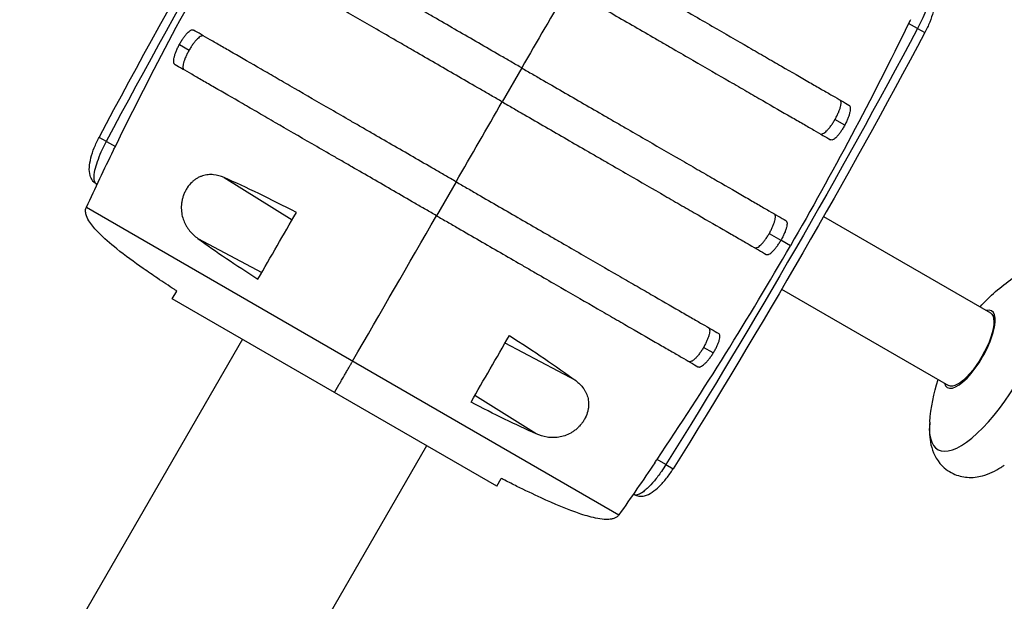
# Model space of a CAD drawing. Units: millimetres. Extents: x -6566 to 8811, y -4837 to 7668.
# Drawn here: x 4312 to 4664, y 2759 to 2967 of the extents above; entities that cross this region are included whole.
import ezdxf

# ---------------------------------------------------------------- set-up
doc = ezdxf.new("R2010")
doc.units = ezdxf.units.MM
doc.header["$LTSCALE"] = 20
doc.layers.add('2d', color=230, linetype='Continuous')

msp = doc.modelspace()

# ---------------------------------------------------------------- linework, layer by layer
at = {"layer": '2d'}
for p, q in [((4633.25, 2963.77), (4630.08, 2965.6)), ((4633.25, 2963.77), (4635.9, 2962.36)), ((4369.18, 2958.04), (4372.66, 2956.02)), ((4491.68, 2949.66), (4484.68, 2937.54)), ((4607.19, 2929.16), (4603.7, 2931.18)), ((4343.11, 2923.43), (4340.46, 2924.84)), ((4343.11, 2923.43), (4346.29, 2921.6)), ((4385.22, 2910.45), (4409.49, 2895.31)), ((4339.47, 2908.21), (4339.76, 2908.05)), ((4468.18, 2908.96), (4461.18, 2896.83)), ((4335.92, 2899.87), (4526.44, 2789.87)), ((4595.2, 2899.13), (4595.2, 2899.13)), ((4599.65, 2896.56), (4659.36, 2862.09)), ((4375.8, 2888.71), (4398.66, 2876.54)), ((4580.2, 2890.47), (4584.38, 2888.06)), ((4587.77, 2886.1), (4584.38, 2888.06)), ((4580.2, 2873.15), (4580.2, 2873.15)), ((4366.66, 2867.11), (4368.27, 2869.91)), ((4584.65, 2870.58), (4644.36, 2836.11)), ((4482.7, 2800.11), (4366.66, 2867.11)), ((4391.73, 2852.64), (3195.57, 780.83)), ((4510.96, 2837.86), (4485.7, 2851.31)), ((4560.19, 2847.76), (4556.7, 2849.77)), ((4424.68, 2833.61), (4426.38, 2836.57)), ((4496.84, 2818.83), (4474.87, 2832.54)), ((4457.63, 2814.59), (3261.47, 742.78)), ((4543.25, 2807.88), (4540.08, 2809.71)), ((4543.25, 2807.88), (4545.8, 2806.29)), ((4482.7, 2800.11), (4484.32, 2802.91)), ((4531.89, 2797.12), (4531.6, 2797.29))]:
    msp.add_line(p, q, dxfattribs=at)
at = {"layer": '2d', "extrusion": (0, 0, -1)}
for centre, radius, start, end in [((-6653.24, 1693.6), 2620.1, 28.02925, 31.97075), ((-6653.24, 1693.6), 2617.1, 28.02925, 31.97075), ((-2323.12, 4193.6), 2617.1, 208.02925, 211.97075), ((-2323.12, 4193.6), 2620.1, 208.02925, 211.97075), ((-4707.34, 2817.07), 70, 42.3736, 55.079), ((-4707.34, 2817.07), 70, 4.921, 17.6264)]:
    msp.add_arc(centre, radius, start, end, dxfattribs=at)
at = {"layer": '2d'}
for centre, major_axis, start_param, end_param in [((4658.86, 2845.06), (18.37, 31.83), 2.510473, 6.914305), ((4651.86, 2849.1), (7.92, 13.73), 2.812612, 6.612166)]:
    msp.add_ellipse(centre, major_axis=major_axis, ratio=0.34202, start_param=start_param, end_param=end_param, dxfattribs=at)
at = {"layer": '2d', "extrusion": (0, 0, -1)}
msp.add_ellipse((4651.86, 2849.1), major_axis=(7.5, 12.99), ratio=0.34202, start_param=0, end_param=3.141593, dxfattribs=at)
at = {"layer": '2d'}
for points in [[(4346.29, 2921.6), (4359.47, 2948.59), (4373.58, 2975.1), (4388.59, 3001.1)], [(4508.18, 2978.24), (4502.68, 2968.72), (4497.18, 2959.19), (4491.68, 2949.66)], [(4508.18, 2978.24), (4502.68, 2968.72), (4497.18, 2959.19), (4491.68, 2949.66)], [(4630.72, 2966.92), (4630.51, 2966.48), (4630.29, 2966.04), (4630.08, 2965.6)], [(4630.08, 2965.6), (4616.89, 2938.61), (4602.78, 2912.1), (4587.77, 2886.1)], [(4468.18, 2908.96), (4473.68, 2918.48), (4479.18, 2928.01), (4484.68, 2937.54)], [(4468.18, 2908.96), (4473.68, 2918.48), (4479.18, 2928.01), (4484.68, 2937.54)], [(4335.92, 2899.87), (4339.1, 2906.7), (4342.34, 2913.51), (4345.64, 2920.28)], [(4345.64, 2920.28), (4345.85, 2920.72), (4346.07, 2921.16), (4346.29, 2921.6)], [(4397.31, 2874.2), (4401.88, 2882.12), (4406.45, 2890.04), (4411.03, 2897.98)], [(4431.18, 2844.87), (4441.17, 2862.17), (4451.17, 2879.5), (4461.18, 2896.83)], [(4431.18, 2844.87), (4441.17, 2862.17), (4451.17, 2879.5), (4461.18, 2896.83)], [(4540.08, 2809.71), (4556.86, 2834.63), (4572.77, 2860.1), (4587.77, 2886.1)], [(4473.52, 2830.2), (4478.09, 2838.12), (4482.66, 2846.04), (4487.24, 2853.98)], [(4539.26, 2808.5), (4535.04, 2802.25), (4530.77, 2796.04), (4526.44, 2789.87)], [(4539.26, 2808.5), (4539.53, 2808.9), (4539.8, 2809.31), (4540.08, 2809.71)]]:
    msp.add_open_spline(points, degree=3, dxfattribs=at)
for points, knots in [([(4491.68, 2949.66), (4490.38, 2950.41), (4489.07, 2951.17), (4486.47, 2952.67), (4485.17, 2953.42), (4481.29, 2955.66), (4478.73, 2957.14), (4471.09, 2961.55), (4466.07, 2964.45), (4459.9, 2968.01), (4458.67, 2968.72), (4456.22, 2970.14), (4455, 2970.84), (4451.39, 2972.92), (4449.04, 2974.28), (4442.13, 2978.27), (4437.73, 2980.81), (4432.48, 2983.84), (4431.44, 2984.44), (4429.39, 2985.63), (4428.38, 2986.21), (4425.39, 2987.94), (4423.47, 2989.04), (4417.96, 2992.23), (4414.59, 2994.17), (4409.99, 2996.82), (4408.54, 2997.66), (4406.47, 2998.86), (4405.8, 2999.24), (4404.51, 2999.99), (4403.89, 3000.35), (4400.9, 3002.07), (4398.89, 3003.24), (4397.24, 3004.19)], [0.1518334, 0.1518334, 0.1518334, 0.1518334, 0.156295, 0.156295, 0.1607566, 0.1607566, 0.1696798, 0.1696798, 0.1875262, 0.1875262, 0.1919878, 0.1919878, 0.1964494, 0.1964494, 0.2053726, 0.2053726, 0.2232189, 0.2232189, 0.2276805, 0.2276805, 0.2321421, 0.2321421, 0.2410653, 0.2410653, 0.2589117, 0.2589117, 0.2678349, 0.2678349, 0.2722965, 0.2722965, 0.2767581, 0.2767581, 0.2946045, 0.2946045, 0.2946045, 0.2946045]), ([(4484.68, 2937.54), (4483.38, 2938.29), (4482.07, 2939.04), (4479.47, 2940.55), (4478.17, 2941.3), (4474.29, 2943.54), (4471.73, 2945.02), (4464.09, 2949.43), (4459.07, 2952.32), (4452.9, 2955.89), (4451.67, 2956.6), (4449.22, 2958.01), (4448, 2958.72), (4444.39, 2960.8), (4442.04, 2962.16), (4435.13, 2966.15), (4430.73, 2968.69), (4425.48, 2971.72), (4424.44, 2972.32), (4422.39, 2973.5), (4421.38, 2974.09), (4418.39, 2975.81), (4416.47, 2976.92), (4410.96, 2980.1), (4407.59, 2982.05), (4402.99, 2984.7), (4401.54, 2985.54), (4399.47, 2986.73), (4398.8, 2987.12), (4397.51, 2987.86), (4396.89, 2988.22), (4393.9, 2989.95), (4391.89, 2991.11), (4390.24, 2992.06)], [0.1518334, 0.1518334, 0.1518334, 0.1518334, 0.156295, 0.156295, 0.1607566, 0.1607566, 0.1696798, 0.1696798, 0.1875262, 0.1875262, 0.1919878, 0.1919878, 0.1964494, 0.1964494, 0.2053726, 0.2053726, 0.2232189, 0.2232189, 0.2276805, 0.2276805, 0.2321421, 0.2321421, 0.2410653, 0.2410653, 0.2589117, 0.2589117, 0.2678349, 0.2678349, 0.2722965, 0.2722965, 0.2767581, 0.2767581, 0.2946045, 0.2946045, 0.2946045, 0.2946045]), ([(4515.18, 2990.37), (4516.47, 2989.62), (4517.77, 2988.87), (4520.35, 2987.38), (4521.63, 2986.64), (4525.47, 2984.43), (4528.01, 2982.96), (4535.58, 2978.59), (4540.55, 2975.72), (4546.66, 2972.19), (4547.88, 2971.49), (4550.31, 2970.09), (4551.51, 2969.39), (4555.09, 2967.32), (4557.42, 2965.98), (4564.27, 2962.02), (4568.64, 2959.5), (4574.88, 2955.9), (4576.91, 2954.73), (4580.86, 2952.44), (4582.76, 2951.35), (4588.23, 2948.19), (4591.56, 2946.27), (4596.11, 2943.64), (4597.55, 2942.81), (4599.6, 2941.63), (4600.26, 2941.25), (4601.53, 2940.51), (4602.15, 2940.15), (4605.11, 2938.45), (4607.1, 2937.3), (4608.72, 2936.36)], [0.1501653, 0.1501653, 0.1501653, 0.1501653, 0.154584, 0.154584, 0.1590027, 0.1590027, 0.1678401, 0.1678401, 0.1855149, 0.1855149, 0.1899336, 0.1899336, 0.1943523, 0.1943523, 0.2031897, 0.2031897, 0.2208646, 0.2208646, 0.229702, 0.229702, 0.2385394, 0.2385394, 0.2562142, 0.2562142, 0.2650516, 0.2650516, 0.2694703, 0.2694703, 0.273889, 0.273889, 0.2915638, 0.2915638, 0.2915638, 0.2915638]), ([(4508.18, 2978.24), (4509.48, 2977.49), (4510.78, 2976.74), (4513.37, 2975.25), (4514.66, 2974.5), (4518.52, 2972.27), (4521.07, 2970.8), (4528.67, 2966.41), (4533.66, 2963.53), (4539.8, 2959.98), (4541.03, 2959.28), (4543.46, 2957.87), (4544.68, 2957.17), (4548.27, 2955.1), (4550.61, 2953.74), (4557.49, 2949.78), (4561.87, 2947.24), (4567.09, 2944.23), (4568.13, 2943.63), (4570.17, 2942.45), (4571.17, 2941.87), (4574.15, 2940.15), (4576.06, 2939.05), (4581.54, 2935.89), (4584.89, 2933.95), (4589.47, 2931.31), (4590.91, 2930.48), (4592.97, 2929.29), (4593.63, 2928.91), (4594.91, 2928.17), (4595.53, 2927.81), (4598.5, 2926.09), (4600.5, 2924.94), (4602.14, 2924)], [0.1509382, 0.1509382, 0.1509382, 0.1509382, 0.1553769, 0.1553769, 0.1598155, 0.1598155, 0.1686928, 0.1686928, 0.1864475, 0.1864475, 0.1908861, 0.1908861, 0.1953248, 0.1953248, 0.2042021, 0.2042021, 0.2219568, 0.2219568, 0.2263954, 0.2263954, 0.2308341, 0.2308341, 0.2397114, 0.2397114, 0.2574661, 0.2574661, 0.2663434, 0.2663434, 0.2707821, 0.2707821, 0.2752207, 0.2752207, 0.2929754, 0.2929754, 0.2929754, 0.2929754]), ([(4636.89, 2978.99), (4637.05, 2978.9), (4637.18, 2978.76), (4637.54, 2978.22), (4637.68, 2977.66), (4637.72, 2976.17), (4637.6, 2975.2), (4637.15, 2973.14), (4636.85, 2972.07), (4636.08, 2969.86), (4635.63, 2968.71), (4634.56, 2966.29), (4633.93, 2965.02), (4633.25, 2963.77)], [0, 0, 0, 0, 1.721329, 1.721329, 5.448632, 5.448632, 9.422491, 9.422491, 12.815776, 12.815776, 16.032618, 16.032618, 19.445882, 19.445882, 19.445882, 19.445882]), ([(4636.89, 2978.99), (4637.44, 2978.67), (4637.9, 2978.24), (4638.66, 2977.21), (4638.92, 2976.61), (4639.37, 2975.04), (4639.42, 2974.07), (4639.3, 2972), (4639.12, 2970.88), (4638.52, 2968.54), (4638.12, 2967.3), (4637.13, 2964.82), (4636.55, 2963.57), (4635.9, 2962.36)], [0, 0, 0, 0, 1.846066, 1.846066, 4.096965, 4.096965, 7.861034, 7.861034, 11.750211, 11.750211, 15.639387, 15.639387, 19.445882, 19.445882, 19.445882, 19.445882]), ([(4369.18, 2958.04), (4369.39, 2958.44), (4369.62, 2958.84), (4369.96, 2959.41), (4370.08, 2959.6), (4370.32, 2959.97), (4370.44, 2960.16), (4370.8, 2960.68), (4371.04, 2961.01), (4371.51, 2961.61), (4371.75, 2961.89), (4372.21, 2962.37), (4372.44, 2962.58), (4372.76, 2962.83), (4372.87, 2962.91), (4373.07, 2963.04), (4373.17, 2963.1), (4373.45, 2963.23), (4373.63, 2963.29), (4373.96, 2963.31), (4374.1, 2963.28), (4374.23, 2963.2)], [0, 0, 0, 0, 0.00136751, 0.00136751, 0.00205126, 0.00205126, 0.00273501, 0.00273501, 0.00410252, 0.00410252, 0.00547002, 0.00547002, 0.00683753, 0.00683753, 0.00752128, 0.00752128, 0.00820503, 0.00820503, 0.00957254, 0.00957254, 0.01094005, 0.01094005, 0.01094005, 0.01094005]), ([(4468.18, 2908.96), (4466.89, 2909.71), (4465.58, 2910.46), (4462.99, 2911.95), (4461.7, 2912.7), (4457.85, 2914.93), (4455.3, 2916.4), (4447.7, 2920.79), (4442.7, 2923.67), (4436.56, 2927.22), (4435.34, 2927.92), (4432.9, 2929.33), (4431.69, 2930.03), (4428.09, 2932.1), (4425.75, 2933.46), (4418.88, 2937.43), (4414.49, 2939.96), (4409.27, 2942.97), (4408.24, 2943.57), (4406.2, 2944.75), (4405.19, 2945.33), (4402.21, 2947.05), (4400.31, 2948.15), (4394.82, 2951.31), (4391.47, 2953.25), (4386.9, 2955.89), (4385.45, 2956.72), (4383.4, 2957.91), (4382.73, 2958.29), (4381.45, 2959.03), (4380.83, 2959.39), (4377.86, 2961.11), (4375.86, 2962.26), (4374.23, 2963.2)], [0.1509382, 0.1509382, 0.1509382, 0.1509382, 0.1553769, 0.1553769, 0.1598155, 0.1598155, 0.1686928, 0.1686928, 0.1864475, 0.1864475, 0.1908861, 0.1908861, 0.1953248, 0.1953248, 0.2042021, 0.2042021, 0.2219568, 0.2219568, 0.2263954, 0.2263954, 0.2308341, 0.2308341, 0.2397114, 0.2397114, 0.2574661, 0.2574661, 0.2663434, 0.2663434, 0.2707821, 0.2707821, 0.2752207, 0.2752207, 0.2929754, 0.2929754, 0.2929754, 0.2929754]), ([(4377.92, 2961.07), (4377.79, 2961.15), (4377.65, 2961.18), (4377.4, 2961.17), (4377.31, 2961.15), (4377.13, 2961.1), (4377.04, 2961.07), (4376.74, 2960.93), (4376.53, 2960.81), (4376.09, 2960.48), (4375.86, 2960.27), (4375.38, 2959.8), (4375.13, 2959.54), (4374.76, 2959.09), (4374.63, 2958.94), (4374.38, 2958.62), (4374.25, 2958.45), (4373.88, 2957.94), (4373.63, 2957.57), (4373.13, 2956.81), (4372.9, 2956.42), (4372.66, 2956.02)], [0, 0, 0, 0, 0.00136746, 0.00136746, 0.00205118, 0.00205118, 0.00273491, 0.00273491, 0.00410237, 0.00410237, 0.00546982, 0.00546982, 0.00683728, 0.00683728, 0.007521, 0.007521, 0.00820473, 0.00820473, 0.00957219, 0.00957219, 0.01093964, 0.01093964, 0.01093964, 0.01093964]), ([(4367.64, 2950.84), (4367.52, 2950.91), (4367.41, 2951.02), (4367.3, 2951.24), (4367.27, 2951.33), (4367.21, 2951.51), (4367.19, 2951.61), (4367.16, 2951.94), (4367.16, 2952.19), (4367.2, 2952.74), (4367.26, 2953.05), (4367.4, 2953.71), (4367.5, 2954.06), (4367.68, 2954.62), (4367.74, 2954.81), (4367.88, 2955.2), (4367.96, 2955.4), (4368.19, 2955.99), (4368.37, 2956.4), (4368.75, 2957.22), (4368.96, 2957.63), (4369.18, 2958.04)], [0, 0, 0, 0, 0.00136819, 0.00136819, 0.00205229, 0.00205229, 0.00273639, 0.00273639, 0.00410458, 0.00410458, 0.00547277, 0.00547277, 0.00684097, 0.00684097, 0.00752506, 0.00752506, 0.00820916, 0.00820916, 0.00957735, 0.00957735, 0.01094554, 0.01094554, 0.01094554, 0.01094554]), ([(4372.66, 2956.02), (4372.43, 2955.62), (4372.22, 2955.22), (4371.91, 2954.62), (4371.81, 2954.43), (4371.62, 2954.03), (4371.53, 2953.83), (4371.27, 2953.24), (4371.12, 2952.87), (4370.86, 2952.14), (4370.75, 2951.79), (4370.58, 2951.14), (4370.52, 2950.84), (4370.47, 2950.42), (4370.46, 2950.29), (4370.46, 2950.05), (4370.46, 2949.93), (4370.49, 2949.61), (4370.54, 2949.43), (4370.69, 2949.13), (4370.79, 2949.02), (4370.92, 2948.95)], [0, 0, 0, 0, 0.00136745, 0.00136745, 0.00205117, 0.00205117, 0.0027349, 0.0027349, 0.00410235, 0.00410235, 0.00546979, 0.00546979, 0.00683724, 0.00683724, 0.00752097, 0.00752097, 0.00820469, 0.00820469, 0.00957214, 0.00957214, 0.0109256, 0.0109256, 0.0109256, 0.0109256]), ([(4461.18, 2896.83), (4459.89, 2897.58), (4458.6, 2898.33), (4456.02, 2899.82), (4454.73, 2900.56), (4450.89, 2902.77), (4448.35, 2904.24), (4440.79, 2908.61), (4435.82, 2911.48), (4429.7, 2915.01), (4428.48, 2915.71), (4426.06, 2917.11), (4424.85, 2917.81), (4421.27, 2919.88), (4418.94, 2921.22), (4412.09, 2925.18), (4407.73, 2927.7), (4401.48, 2931.3), (4399.45, 2932.47), (4395.5, 2934.76), (4393.6, 2935.85), (4388.14, 2939.01), (4384.8, 2940.93), (4380.25, 2943.56), (4378.81, 2944.39), (4376.77, 2945.57), (4376.1, 2945.95), (4374.83, 2946.69), (4374.21, 2947.05), (4371.26, 2948.75), (4369.26, 2949.9), (4367.64, 2950.84)], [0.1501653, 0.1501653, 0.1501653, 0.1501653, 0.154584, 0.154584, 0.1590027, 0.1590027, 0.1678401, 0.1678401, 0.1855149, 0.1855149, 0.1899336, 0.1899336, 0.1943523, 0.1943523, 0.2031897, 0.2031897, 0.2208646, 0.2208646, 0.229702, 0.229702, 0.2385394, 0.2385394, 0.2562142, 0.2562142, 0.2650516, 0.2650516, 0.2694703, 0.2694703, 0.273889, 0.273889, 0.2915638, 0.2915638, 0.2915638, 0.2915638]), ([(4491.68, 2949.66), (4492.98, 2948.91), (4494.29, 2948.16), (4496.9, 2946.65), (4498.19, 2945.9), (4502.07, 2943.66), (4504.63, 2942.18), (4512.27, 2937.77), (4517.29, 2934.88), (4523.46, 2931.31), (4524.69, 2930.6), (4527.14, 2929.19), (4528.36, 2928.48), (4531.97, 2926.4), (4534.32, 2925.04), (4541.23, 2921.05), (4545.64, 2918.51), (4550.89, 2915.48), (4551.92, 2914.88), (4553.97, 2913.7), (4554.98, 2913.11), (4557.98, 2911.39), (4559.89, 2910.28), (4565.4, 2907.1), (4568.77, 2905.15), (4573.37, 2902.5), (4574.82, 2901.66), (4576.89, 2900.47), (4577.56, 2900.08), (4578.85, 2899.34), (4579.47, 2898.98), (4582.46, 2897.25), (4584.48, 2896.09), (4586.12, 2895.14)], [0.1518334, 0.1518334, 0.1518334, 0.1518334, 0.156295, 0.156295, 0.1607566, 0.1607566, 0.1696798, 0.1696798, 0.1875262, 0.1875262, 0.1919878, 0.1919878, 0.1964494, 0.1964494, 0.2053726, 0.2053726, 0.2232189, 0.2232189, 0.2276805, 0.2276805, 0.2321421, 0.2321421, 0.2410653, 0.2410653, 0.2589117, 0.2589117, 0.2678349, 0.2678349, 0.2722965, 0.2722965, 0.2767581, 0.2767581, 0.2946045, 0.2946045, 0.2946045, 0.2946045]), ([(4603.7, 2931.18), (4603.93, 2931.58), (4604.15, 2931.98), (4604.45, 2932.58), (4604.55, 2932.77), (4604.74, 2933.17), (4604.83, 2933.37), (4605.09, 2933.96), (4605.24, 2934.33), (4605.5, 2935.06), (4605.61, 2935.41), (4605.78, 2936.06), (4605.84, 2936.36), (4605.89, 2936.78), (4605.9, 2936.91), (4605.91, 2937.15), (4605.9, 2937.27), (4605.87, 2937.59), (4605.82, 2937.77), (4605.67, 2938.07), (4605.57, 2938.18), (4605.45, 2938.25)], [0, 0, 0, 0, 0.00136745, 0.00136745, 0.00205117, 0.00205117, 0.0027349, 0.0027349, 0.00410235, 0.00410235, 0.00546979, 0.00546979, 0.00683724, 0.00683724, 0.00752097, 0.00752097, 0.00820469, 0.00820469, 0.00957214, 0.00957214, 0.0109256, 0.0109256, 0.0109256, 0.0109256]), ([(4484.68, 2937.54), (4485.98, 2936.79), (4487.29, 2936.03), (4489.9, 2934.53), (4491.19, 2933.78), (4495.07, 2931.54), (4497.63, 2930.06), (4505.27, 2925.65), (4510.29, 2922.75), (4516.46, 2919.19), (4517.69, 2918.48), (4520.14, 2917.06), (4521.36, 2916.36), (4524.97, 2914.28), (4527.32, 2912.92), (4534.23, 2908.93), (4538.64, 2906.39), (4543.89, 2903.36), (4544.92, 2902.76), (4546.97, 2901.57), (4547.98, 2900.99), (4550.98, 2899.26), (4552.89, 2898.16), (4558.4, 2894.97), (4561.77, 2893.03), (4566.37, 2890.38), (4567.82, 2889.54), (4569.89, 2888.34), (4570.56, 2887.96), (4571.85, 2887.21), (4572.47, 2886.85), (4575.46, 2885.13), (4577.48, 2883.96), (4579.12, 2883.01)], [0.1518334, 0.1518334, 0.1518334, 0.1518334, 0.156295, 0.156295, 0.1607566, 0.1607566, 0.1696798, 0.1696798, 0.1875262, 0.1875262, 0.1919878, 0.1919878, 0.1964494, 0.1964494, 0.2053726, 0.2053726, 0.2232189, 0.2232189, 0.2276805, 0.2276805, 0.2321421, 0.2321421, 0.2410653, 0.2410653, 0.2589117, 0.2589117, 0.2678349, 0.2678349, 0.2722965, 0.2722965, 0.2767581, 0.2767581, 0.2946045, 0.2946045, 0.2946045, 0.2946045]), ([(4608.72, 2936.36), (4608.85, 2936.29), (4608.95, 2936.18), (4609.06, 2935.96), (4609.1, 2935.87), (4609.15, 2935.69), (4609.17, 2935.59), (4609.21, 2935.26), (4609.21, 2935.01), (4609.16, 2934.46), (4609.11, 2934.15), (4608.96, 2933.49), (4608.86, 2933.14), (4608.68, 2932.58), (4608.62, 2932.39), (4608.48, 2932), (4608.4, 2931.8), (4608.17, 2931.21), (4607.99, 2930.81), (4607.61, 2929.98), (4607.4, 2929.57), (4607.19, 2929.16)], [0, 0, 0, 0, 0.00136819, 0.00136819, 0.00205229, 0.00205229, 0.00273639, 0.00273639, 0.00410458, 0.00410458, 0.00547277, 0.00547277, 0.00684097, 0.00684097, 0.00752506, 0.00752506, 0.00820916, 0.00820916, 0.00957735, 0.00957735, 0.01094554, 0.01094554, 0.01094554, 0.01094554]), ([(4598.44, 2926.13), (4598.57, 2926.05), (4598.72, 2926.02), (4598.96, 2926.03), (4599.05, 2926.05), (4599.23, 2926.1), (4599.33, 2926.13), (4599.62, 2926.27), (4599.83, 2926.39), (4600.27, 2926.72), (4600.51, 2926.93), (4600.98, 2927.4), (4601.23, 2927.66), (4601.6, 2928.11), (4601.73, 2928.26), (4601.98, 2928.59), (4602.11, 2928.75), (4602.48, 2929.26), (4602.74, 2929.63), (4603.23, 2930.39), (4603.47, 2930.78), (4603.7, 2931.18)], [0, 0, 0, 0, 0.00136746, 0.00136746, 0.00205118, 0.00205118, 0.00273491, 0.00273491, 0.00410237, 0.00410237, 0.00546982, 0.00546982, 0.00683728, 0.00683728, 0.007521, 0.007521, 0.00820473, 0.00820473, 0.00957219, 0.00957219, 0.01093964, 0.01093964, 0.01093964, 0.01093964]), ([(4607.19, 2929.16), (4606.97, 2928.76), (4606.74, 2928.36), (4606.4, 2927.79), (4606.28, 2927.6), (4606.04, 2927.23), (4605.92, 2927.04), (4605.56, 2926.52), (4605.33, 2926.19), (4604.85, 2925.59), (4604.61, 2925.31), (4604.15, 2924.83), (4603.93, 2924.62), (4603.6, 2924.37), (4603.5, 2924.29), (4603.29, 2924.16), (4603.2, 2924.1), (4602.91, 2923.97), (4602.73, 2923.91), (4602.41, 2923.89), (4602.26, 2923.92), (4602.14, 2924)], [0, 0, 0, 0, 0.00136751, 0.00136751, 0.00205126, 0.00205126, 0.00273501, 0.00273501, 0.00410252, 0.00410252, 0.00547002, 0.00547002, 0.00683753, 0.00683753, 0.00752128, 0.00752128, 0.00820503, 0.00820503, 0.00957254, 0.00957254, 0.01094005, 0.01094005, 0.01094005, 0.01094005]), ([(4339.47, 2908.21), (4338.93, 2908.53), (4338.46, 2908.96), (4337.7, 2909.99), (4337.44, 2910.59), (4336.99, 2912.16), (4336.94, 2913.13), (4337.06, 2915.2), (4337.25, 2916.32), (4337.84, 2918.66), (4338.25, 2919.9), (4339.24, 2922.38), (4339.82, 2923.63), (4340.46, 2924.84)], [0, 0, 0, 0, 1.846066, 1.846066, 4.096965, 4.096965, 7.861034, 7.861034, 11.750211, 11.750211, 15.639387, 15.639387, 19.445882, 19.445882, 19.445882, 19.445882]), ([(4339.47, 2908.21), (4339.31, 2908.3), (4339.18, 2908.44), (4338.82, 2908.98), (4338.69, 2909.54), (4338.65, 2911.03), (4338.76, 2912), (4339.21, 2914.06), (4339.51, 2915.13), (4340.28, 2917.34), (4340.73, 2918.49), (4341.81, 2920.91), (4342.43, 2922.18), (4343.11, 2923.43)], [0, 0, 0, 0, 1.721329, 1.721329, 5.448632, 5.448632, 9.422491, 9.422491, 12.815776, 12.815776, 16.032618, 16.032618, 19.445882, 19.445882, 19.445882, 19.445882]), ([(4385.22, 2910.45), (4384, 2910.99), (4382.74, 2911.34), (4381.12, 2911.51), (4380.79, 2911.53), (4380.13, 2911.53), (4379.8, 2911.52), (4378.79, 2911.42), (4378.13, 2911.29), (4377.13, 2910.97), (4376.79, 2910.84), (4376.12, 2910.54), (4375.8, 2910.37), (4375.15, 2909.98), (4374.84, 2909.77), (4374.21, 2909.29), (4373.9, 2909.03), (4373.02, 2908.18), (4372.49, 2907.54), (4371.89, 2906.63), (4371.78, 2906.45), (4371.55, 2906.07), (4371.45, 2905.88), (4371.15, 2905.3), (4370.96, 2904.9), (4370.64, 2904.09), (4370.5, 2903.67), (4370.26, 2902.84), (4370.16, 2902.42), (4370.01, 2901.58), (4369.96, 2901.17), (4369.89, 2900.34), (4369.87, 2899.93), (4369.88, 2898.73), (4369.97, 2897.96), (4370.26, 2896.46), (4370.47, 2895.76), (4370.99, 2894.42), (4371.3, 2893.79), (4371.83, 2892.88), (4372.02, 2892.59), (4372.42, 2892.03), (4372.62, 2891.75), (4373.7, 2890.44), (4374.69, 2889.52), (4375.8, 2888.71)], [0, 0, 0, 0, 0.00518686, 0.00518686, 0.00648358, 0.00648358, 0.00778029, 0.00778029, 0.01037373, 0.01037373, 0.01167044, 0.01167044, 0.01296716, 0.01296716, 0.01426387, 0.01426387, 0.01556059, 0.01556059, 0.01815402, 0.01815402, 0.01880238, 0.01880238, 0.01945073, 0.01945073, 0.02074745, 0.02074745, 0.02204417, 0.02204417, 0.02334088, 0.02334088, 0.0246376, 0.0246376, 0.02593431, 0.02593431, 0.02852774, 0.02852774, 0.03112118, 0.03112118, 0.03371461, 0.03371461, 0.03501132, 0.03501132, 0.03630804, 0.03630804, 0.0414949, 0.0414949, 0.0414949, 0.0414949]), ([(4411.03, 2897.98), (4406.41, 2900.41), (4401.95, 2902.66), (4393.34, 2906.82), (4389.2, 2908.73), (4385.22, 2910.45)], [0, 0, 0, 0, 0.01683384, 0.01683384, 0.03366768, 0.03366768, 0.03366768, 0.03366768]), ([(4468.18, 2908.96), (4469.48, 2908.21), (4470.78, 2907.46), (4473.37, 2905.96), (4474.66, 2905.22), (4478.52, 2902.99), (4481.07, 2901.52), (4488.67, 2897.13), (4493.66, 2894.25), (4499.8, 2890.7), (4501.03, 2890), (4503.46, 2888.59), (4504.68, 2887.89), (4508.27, 2885.82), (4510.61, 2884.46), (4517.49, 2880.49), (4521.87, 2877.96), (4527.09, 2874.95), (4528.13, 2874.35), (4530.17, 2873.17), (4531.17, 2872.59), (4534.15, 2870.87), (4536.06, 2869.77), (4541.54, 2866.6), (4544.89, 2864.67), (4549.47, 2862.03), (4550.91, 2861.19), (4552.97, 2860.01), (4553.63, 2859.62), (4554.91, 2858.88), (4555.53, 2858.53), (4558.5, 2856.81), (4560.5, 2855.66), (4562.14, 2854.71)], [0.1509382, 0.1509382, 0.1509382, 0.1509382, 0.1553769, 0.1553769, 0.1598155, 0.1598155, 0.1686928, 0.1686928, 0.1864475, 0.1864475, 0.1908861, 0.1908861, 0.1953248, 0.1953248, 0.2042021, 0.2042021, 0.2219568, 0.2219568, 0.2263954, 0.2263954, 0.2308341, 0.2308341, 0.2397114, 0.2397114, 0.2574661, 0.2574661, 0.2663434, 0.2663434, 0.2707821, 0.2707821, 0.2752207, 0.2752207, 0.2929754, 0.2929754, 0.2929754, 0.2929754]), ([(4368.27, 2869.9), (4367.96, 2870.11), (4367.64, 2870.31), (4365.43, 2871.75), (4363.39, 2873.09), (4359.65, 2875.62), (4357.95, 2876.78), (4353.03, 2880.23), (4349.84, 2882.56), (4344.48, 2886.87), (4342.21, 2888.79), (4339.07, 2892.03), (4338.03, 2893.2), (4336.68, 2895.2), (4336.25, 2895.95), (4335.79, 2897.21), (4335.66, 2897.7), (4335.61, 2898.46), (4335.62, 2898.74), (4335.7, 2899.31), (4335.79, 2899.6), (4335.92, 2899.87)], [0.701773, 0.701773, 0.701773, 0.701773, 0.823857, 0.823857, 1.56321, 1.56321, 2.179999, 2.179999, 3.3867, 3.3867, 4.304751, 4.304751, 4.786898, 4.786898, 5.050054, 5.050054, 5.199044, 5.199044, 5.282617, 5.282617, 5.372044, 5.372044, 5.372044, 5.372044]), ([(4461.18, 2896.83), (4462.47, 2896.09), (4463.77, 2895.34), (4466.35, 2893.85), (4467.63, 2893.11), (4471.47, 2890.89), (4474.01, 2889.43), (4481.58, 2885.06), (4486.55, 2882.19), (4492.66, 2878.66), (4493.88, 2877.96), (4496.31, 2876.55), (4497.51, 2875.86), (4501.09, 2873.79), (4503.42, 2872.45), (4510.27, 2868.49), (4514.64, 2865.97), (4520.88, 2862.37), (4522.91, 2861.2), (4526.86, 2858.91), (4528.76, 2857.82), (4534.23, 2854.66), (4537.56, 2852.74), (4542.11, 2850.11), (4543.55, 2849.28), (4545.6, 2848.1), (4546.26, 2847.72), (4547.53, 2846.98), (4548.15, 2846.62), (4551.11, 2844.92), (4553.1, 2843.77), (4554.72, 2842.83)], [0.1501653, 0.1501653, 0.1501653, 0.1501653, 0.154584, 0.154584, 0.1590027, 0.1590027, 0.1678401, 0.1678401, 0.1855149, 0.1855149, 0.1899336, 0.1899336, 0.1943523, 0.1943523, 0.2031897, 0.2031897, 0.2208646, 0.2208646, 0.229702, 0.229702, 0.2385394, 0.2385394, 0.2562142, 0.2562142, 0.2650516, 0.2650516, 0.2694703, 0.2694703, 0.273889, 0.273889, 0.2915638, 0.2915638, 0.2915638, 0.2915638]), ([(4580.2, 2890.47), (4580.43, 2890.87), (4580.65, 2891.27), (4580.95, 2891.87), (4581.05, 2892.07), (4581.24, 2892.47), (4581.33, 2892.67), (4581.59, 2893.25), (4581.74, 2893.63), (4582, 2894.36), (4582.11, 2894.71), (4582.28, 2895.36), (4582.34, 2895.66), (4582.39, 2896.07), (4582.4, 2896.21), (4582.41, 2896.45), (4582.4, 2896.57), (4582.37, 2896.89), (4582.32, 2897.07), (4582.17, 2897.37), (4582.07, 2897.48), (4581.94, 2897.55)], [0, 0, 0, 0, 0.00136745, 0.00136745, 0.00205117, 0.00205117, 0.0027349, 0.0027349, 0.00410235, 0.00410235, 0.00546979, 0.00546979, 0.00683724, 0.00683724, 0.00752097, 0.00752097, 0.00820469, 0.00820469, 0.00957214, 0.00957214, 0.01093959, 0.01093959, 0.01093959, 0.01093959]), ([(4586.12, 2895.14), (4586.25, 2895.07), (4586.35, 2894.96), (4586.46, 2894.74), (4586.49, 2894.66), (4586.54, 2894.47), (4586.55, 2894.37), (4586.59, 2894.05), (4586.58, 2893.81), (4586.52, 2893.26), (4586.46, 2892.95), (4586.29, 2892.3), (4586.18, 2891.96), (4585.99, 2891.41), (4585.92, 2891.22), (4585.77, 2890.84), (4585.68, 2890.65), (4585.43, 2890.07), (4585.24, 2889.67), (4584.83, 2888.86), (4584.61, 2888.46), (4584.38, 2888.06)], [0, 0, 0, 0, 0.00136744, 0.00136744, 0.00205117, 0.00205117, 0.00273489, 0.00273489, 0.00410233, 0.00410233, 0.00546978, 0.00546978, 0.00683722, 0.00683722, 0.00752094, 0.00752094, 0.00820467, 0.00820467, 0.00957211, 0.00957211, 0.01093956, 0.01093956, 0.01093956, 0.01093956]), ([(4375.8, 2888.71), (4379.02, 2886.37), (4382.43, 2883.99), (4389.59, 2879.16), (4393.36, 2876.7), (4397.31, 2874.2)], [0, 0, 0, 0, 0.01510749, 0.01510749, 0.03021498, 0.03021498, 0.03021498, 0.03021498]), ([(4574.94, 2885.43), (4575.07, 2885.35), (4575.22, 2885.32), (4575.46, 2885.33), (4575.55, 2885.35), (4575.73, 2885.39), (4575.83, 2885.43), (4576.12, 2885.56), (4576.33, 2885.69), (4576.77, 2886.02), (4577.01, 2886.22), (4577.48, 2886.69), (4577.73, 2886.96), (4578.1, 2887.4), (4578.23, 2887.56), (4578.48, 2887.88), (4578.61, 2888.05), (4578.98, 2888.56), (4579.24, 2888.92), (4579.73, 2889.68), (4579.97, 2890.07), (4580.2, 2890.47)], [-0.01093955, -0.01093955, -0.01093955, -0.01093955, -0.00957211, -0.00957211, -0.00888838, -0.00888838, -0.00820466, -0.00820466, -0.00683722, -0.00683722, -0.00546977, -0.00546977, -0.00410233, -0.00410233, -0.00341861, -0.00341861, -0.00273489, -0.00273489, -0.00136744, -0.00136744, 0, 0, 0, 0]), ([(4579.12, 2883.01), (4579.25, 2882.94), (4579.39, 2882.91), (4579.64, 2882.92), (4579.72, 2882.94), (4579.9, 2882.98), (4580, 2883.02), (4580.29, 2883.15), (4580.5, 2883.28), (4580.95, 2883.61), (4581.18, 2883.81), (4581.66, 2884.28), (4581.91, 2884.55), (4582.28, 2884.99), (4582.41, 2885.15), (4582.66, 2885.47), (4582.79, 2885.63), (4583.17, 2886.15), (4583.42, 2886.51), (4583.91, 2887.27), (4584.15, 2887.66), (4584.38, 2888.06)], [0, 0, 0, 0, 0.00136744, 0.00136744, 0.00205117, 0.00205117, 0.00273489, 0.00273489, 0.00410233, 0.00410233, 0.00546978, 0.00546978, 0.00683722, 0.00683722, 0.00752094, 0.00752094, 0.00820467, 0.00820467, 0.00957211, 0.00957211, 0.01093956, 0.01093956, 0.01093956, 0.01093956]), ([(4558.44, 2856.85), (4558.57, 2856.77), (4558.67, 2856.66), (4558.78, 2856.44), (4558.81, 2856.36), (4558.86, 2856.18), (4558.88, 2856.08), (4558.91, 2855.76), (4558.91, 2855.51), (4558.84, 2854.97), (4558.78, 2854.66), (4558.61, 2854.01), (4558.51, 2853.67), (4558.31, 2853.12), (4558.24, 2852.93), (4558.09, 2852.55), (4558, 2852.36), (4557.75, 2851.78), (4557.56, 2851.38), (4557.15, 2850.57), (4556.93, 2850.17), (4556.7, 2849.77)], [0, 0, 0, 0, 0.00136746, 0.00136746, 0.00205118, 0.00205118, 0.00273491, 0.00273491, 0.00410237, 0.00410237, 0.00546982, 0.00546982, 0.00683728, 0.00683728, 0.007521, 0.007521, 0.00820473, 0.00820473, 0.00957219, 0.00957219, 0.01093964, 0.01093964, 0.01093964, 0.01093964]), ([(4487.24, 2853.98), (4491.66, 2851.19), (4495.85, 2848.45), (4503.75, 2843.08), (4507.47, 2840.44), (4510.96, 2837.86)], [0, 0, 0, 0, 0.01683384, 0.01683384, 0.03366768, 0.03366768, 0.03366768, 0.03366768]), ([(4560.19, 2847.76), (4560.43, 2848.15), (4560.66, 2848.54), (4560.99, 2849.13), (4561.09, 2849.32), (4561.29, 2849.71), (4561.39, 2849.91), (4561.67, 2850.48), (4561.83, 2850.85), (4562.11, 2851.57), (4562.23, 2851.92), (4562.42, 2852.55), (4562.49, 2852.85), (4562.55, 2853.26), (4562.56, 2853.39), (4562.57, 2853.63), (4562.57, 2853.74), (4562.55, 2854.06), (4562.51, 2854.24), (4562.36, 2854.53), (4562.26, 2854.64), (4562.14, 2854.71)], [0, 0, 0, 0, 0.00136751, 0.00136751, 0.00205126, 0.00205126, 0.00273501, 0.00273501, 0.00410252, 0.00410252, 0.00547002, 0.00547002, 0.00683753, 0.00683753, 0.00752128, 0.00752128, 0.00820503, 0.00820503, 0.00957254, 0.00957254, 0.01094005, 0.01094005, 0.01094005, 0.01094005]), ([(4556.7, 2849.77), (4556.47, 2849.37), (4556.23, 2848.98), (4555.86, 2848.42), (4555.74, 2848.23), (4555.49, 2847.87), (4555.36, 2847.69), (4554.99, 2847.18), (4554.74, 2846.86), (4554.24, 2846.27), (4553.99, 2845.99), (4553.51, 2845.52), (4553.28, 2845.32), (4552.94, 2845.07), (4552.84, 2845), (4552.63, 2844.87), (4552.52, 2844.82), (4552.23, 2844.68), (4552.05, 2844.63), (4551.72, 2844.62), (4551.57, 2844.65), (4551.45, 2844.72)], [0, 0, 0, 0, 0.00136745, 0.00136745, 0.00205117, 0.00205117, 0.0027349, 0.0027349, 0.00410235, 0.00410235, 0.00546979, 0.00546979, 0.00683724, 0.00683724, 0.00752097, 0.00752097, 0.00820469, 0.00820469, 0.00957214, 0.00957214, 0.0109256, 0.0109256, 0.0109256, 0.0109256]), ([(4554.72, 2842.83), (4554.85, 2842.76), (4554.99, 2842.72), (4555.24, 2842.73), (4555.33, 2842.75), (4555.51, 2842.79), (4555.61, 2842.83), (4555.91, 2842.96), (4556.13, 2843.08), (4556.59, 2843.4), (4556.83, 2843.6), (4557.33, 2844.06), (4557.58, 2844.32), (4557.98, 2844.75), (4558.11, 2844.91), (4558.38, 2845.22), (4558.51, 2845.38), (4558.9, 2845.88), (4559.17, 2846.24), (4559.69, 2846.98), (4559.94, 2847.37), (4560.19, 2847.76)], [0, 0, 0, 0, 0.00136819, 0.00136819, 0.00205229, 0.00205229, 0.00273639, 0.00273639, 0.00410458, 0.00410458, 0.00547277, 0.00547277, 0.00684097, 0.00684097, 0.00752506, 0.00752506, 0.00820916, 0.00820916, 0.00957735, 0.00957735, 0.01094554, 0.01094554, 0.01094554, 0.01094554]), ([(4426.38, 2836.57), (4426.5, 2836.77), (4426.63, 2836.98), (4426.96, 2837.55), (4427.17, 2837.93), (4427.57, 2838.61), (4427.71, 2838.86), (4428.03, 2839.42), (4428.22, 2839.74), (4428.55, 2840.32), (4428.67, 2840.53), (4428.95, 2841), (4429.1, 2841.27), (4429.38, 2841.75), (4429.48, 2841.92), (4429.7, 2842.31), (4429.83, 2842.53), (4430.04, 2842.9), (4430.12, 2843.03), (4430.29, 2843.33), (4430.38, 2843.48), (4430.58, 2843.83), (4430.69, 2844.02), (4430.86, 2844.32), (4430.93, 2844.43), (4431.05, 2844.65), (4431.12, 2844.76), (4431.18, 2844.87)], [0.00451826, 0.00451826, 0.00451826, 0.00451826, 0.01241961, 0.01241961, 0.02483922, 0.02483922, 0.03104903, 0.03104903, 0.03725884, 0.03725884, 0.04036374, 0.04036374, 0.04346864, 0.04346864, 0.04502109, 0.04502109, 0.04657354, 0.04657354, 0.04734977, 0.04734977, 0.048126, 0.048126, 0.04890222, 0.04890222, 0.04929033, 0.04929033, 0.04967845, 0.04967845, 0.04967845, 0.04967845]), ([(4426.38, 2836.57), (4426.5, 2836.77), (4426.63, 2836.98), (4426.96, 2837.55), (4427.17, 2837.93), (4427.57, 2838.61), (4427.71, 2838.86), (4428.03, 2839.42), (4428.22, 2839.74), (4428.55, 2840.32), (4428.67, 2840.53), (4428.95, 2841), (4429.1, 2841.27), (4429.38, 2841.75), (4429.48, 2841.92), (4429.7, 2842.31), (4429.83, 2842.53), (4430.04, 2842.9), (4430.12, 2843.03), (4430.29, 2843.33), (4430.38, 2843.48), (4430.58, 2843.83), (4430.69, 2844.02), (4430.86, 2844.32), (4430.93, 2844.43), (4431.05, 2844.65), (4431.12, 2844.76), (4431.18, 2844.87)], [0.00451826, 0.00451826, 0.00451826, 0.00451826, 0.01241961, 0.01241961, 0.02483922, 0.02483922, 0.03104903, 0.03104903, 0.03725884, 0.03725884, 0.04036374, 0.04036374, 0.04346864, 0.04346864, 0.04502109, 0.04502109, 0.04657354, 0.04657354, 0.04734977, 0.04734977, 0.048126, 0.048126, 0.04890222, 0.04890222, 0.04929033, 0.04929033, 0.04967845, 0.04967845, 0.04967845, 0.04967845]), ([(4510.96, 2837.86), (4512.03, 2837.07), (4512.97, 2836.16), (4513.92, 2834.84), (4514.1, 2834.56), (4514.43, 2833.99), (4514.59, 2833.7), (4515.01, 2832.78), (4515.23, 2832.14), (4515.45, 2831.11), (4515.51, 2830.75), (4515.58, 2830.03), (4515.6, 2829.66), (4515.58, 2828.91), (4515.56, 2828.52), (4515.45, 2827.75), (4515.38, 2827.35), (4515.08, 2826.16), (4514.79, 2825.38), (4514.31, 2824.41), (4514.21, 2824.21), (4513.99, 2823.83), (4513.88, 2823.65), (4513.53, 2823.09), (4513.28, 2822.74), (4512.73, 2822.05), (4512.44, 2821.72), (4511.84, 2821.1), (4511.53, 2820.8), (4510.88, 2820.25), (4510.54, 2820), (4509.86, 2819.52), (4509.52, 2819.31), (4508.47, 2818.72), (4507.76, 2818.4), (4506.32, 2817.91), (4505.6, 2817.74), (4504.19, 2817.52), (4503.48, 2817.47), (4502.43, 2817.48), (4502.09, 2817.5), (4501.4, 2817.56), (4501.06, 2817.6), (4499.38, 2817.87), (4498.09, 2818.28), (4496.84, 2818.83)], [0, 0, 0, 0, 0.00518686, 0.00518686, 0.00648358, 0.00648358, 0.00778029, 0.00778029, 0.01037373, 0.01037373, 0.01167044, 0.01167044, 0.01296716, 0.01296716, 0.01426387, 0.01426387, 0.01556059, 0.01556059, 0.01815402, 0.01815402, 0.01880238, 0.01880238, 0.01945073, 0.01945073, 0.02074745, 0.02074745, 0.02204417, 0.02204417, 0.02334088, 0.02334088, 0.0246376, 0.0246376, 0.02593431, 0.02593431, 0.02852774, 0.02852774, 0.03112118, 0.03112118, 0.03371461, 0.03371461, 0.03501132, 0.03501132, 0.03630804, 0.03630804, 0.0414949, 0.0414949, 0.0414949, 0.0414949]), ([(4496.84, 2818.83), (4493.2, 2820.45), (4489.44, 2822.21), (4481.67, 2826), (4477.66, 2828.03), (4473.52, 2830.2)], [0, 0, 0, 0, 0.01510749, 0.01510749, 0.03021498, 0.03021498, 0.03021498, 0.03021498]), ([(4637.6, 2823.07), (4637.39, 2820.68), (4637.41, 2818.31), (4638.34, 2813.39), (4639.27, 2810.73), (4642.51, 2806.82), (4644.14, 2805.5), (4647.62, 2803.84), (4649.38, 2803.42), (4653.01, 2803.15), (4654.82, 2803.4), (4658.96, 2804.5), (4661.09, 2805.58), (4663.51, 2807.12), (4663.91, 2807.38), (4664.3, 2807.66)], [2.510473, 2.510473, 2.510473, 2.510473, 2.762921, 2.762921, 3.015369, 3.015369, 3.168352, 3.168352, 3.305238, 3.305238, 3.470039, 3.470039, 3.722487, 3.722487, 3.772713, 3.772713, 3.772713, 3.772713]), ([(4543.25, 2807.88), (4542.73, 2807.04), (4542.19, 2806.21), (4540.81, 2804.21), (4539.95, 2803.08), (4538.23, 2801.02), (4537.37, 2800.09), (4536.56, 2799.34), (4536.07, 2798.89), (4535.61, 2798.49), (4534.48, 2797.65), (4533.86, 2797.3), (4532.73, 2796.91), (4532.25, 2796.91), (4531.89, 2797.12)], [-19.445928, -19.445928, -19.445928, -19.445928, -17.069564, -17.069564, -13.481866, -13.481866, -9.722964, -9.722964, -9.722964, -7.459519, -7.459519, -3.916709, -3.916709, 0, 0, 0, 0]), ([(4531.89, 2797.12), (4532.44, 2796.81), (4533.04, 2796.62), (4534.31, 2796.47), (4534.96, 2796.55), (4536.55, 2796.94), (4537.41, 2797.39), (4539.15, 2798.53), (4540.02, 2799.24), (4541.76, 2800.93), (4542.62, 2801.9), (4544.28, 2804), (4545.07, 2805.13), (4545.8, 2806.29)], [0, 0, 0, 0, 1.846059, 1.846059, 4.096893, 4.096893, 7.860883, 7.860883, 11.750068, 11.750068, 15.639254, 15.639254, 19.445928, 19.445928, 19.445928, 19.445928]), ([(4526.44, 2789.87), (4526.25, 2789.6), (4526.02, 2789.36), (4525.49, 2788.96), (4525.19, 2788.79), (4524.51, 2788.52), (4524.12, 2788.41), (4523.13, 2788.24), (4522.53, 2788.21), (4520.9, 2788.23), (4519.87, 2788.37), (4516.8, 2788.93), (4514.79, 2789.51), (4507.98, 2791.76), (4503.28, 2793.79), (4495.72, 2797.26), (4492.8, 2798.66), (4488.47, 2800.8), (4487.04, 2801.52), (4485.21, 2802.45), (4484.76, 2802.68), (4484.32, 2802.9)], [0, 0, 0, 0, 0.099614, 0.099614, 0.199801, 0.199801, 0.322528, 0.322528, 0.506013, 0.506013, 0.825058, 0.825058, 1.47382, 1.47382, 3.046223, 3.046223, 4.002931, 4.002931, 4.506949, 4.506949, 4.671708, 4.671708, 4.671708, 4.671708])]:
    msp.add_open_spline(points, degree=3, knots=knots, dxfattribs=at)

doc.saveas('drawing.dxf')
